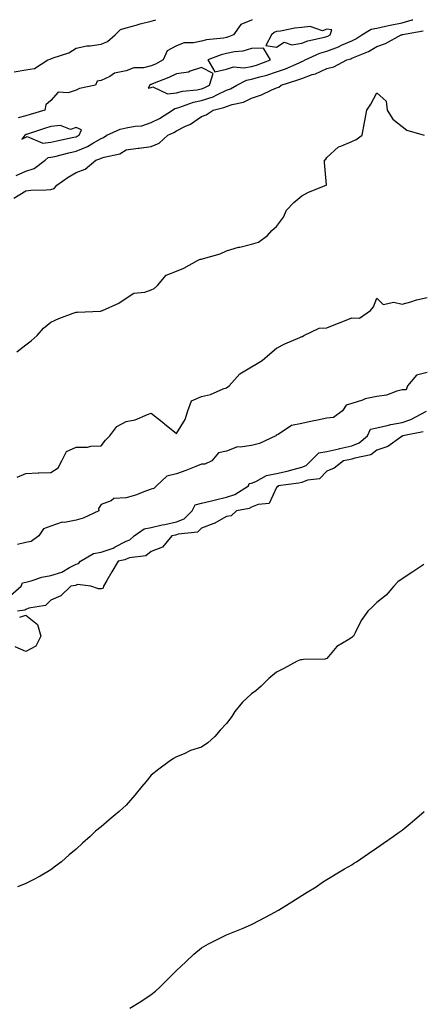
# Model space of a CAD drawing. Units: inches. Extents: x 873443 to 876083, y 7205498 to 7208138.
# Drawn here: x 873696 to 873856, y 7207745 to 7208138 of the extents above; entities that cross this region are included whole.
import ezdxf

# ---------------------------------------------------------------- set-up
doc = ezdxf.new("R2010")
doc.units = ezdxf.units.IN
doc.header["$MEASUREMENT"] = 0
doc.layers.add('Contour_87347205', color=7, linetype='Continuous', true_color=0x64ad91)

msp = doc.modelspace()

# ---------------------------------------------------------------- linework, layer by layer
at = {"layer": 'Contour_87347205'}
for points in [[(873693.32, 7208117.19, 3307), (873698.05, 7208118.01, 3307), (873701.44, 7208118.52, 3307), (873706.78, 7208121.92, 3307), (873707.67, 7208122.29, 3307), (873708.05, 7208122.43, 3307), (873708.95, 7208122.82, 3307), (873715.15, 7208124.83, 3307), (873718.05, 7208126.65, 3307), (873722.35, 7208127.62, 3307), (873723.75, 7208127.62, 3307), (873728.05, 7208128.29, 3307), (873730.62, 7208129.36, 3307), (873733.63, 7208131.92, 3307), (873735.81, 7208134.15, 3307), (873738.05, 7208134.81, 3307), (873741.98, 7208135.85, 3307), (873743.6, 7208136.37, 3307), (873748.05, 7208137.37, 3307), (873749.82, 7208138, 3307)], [(873694.22, 7208075.75, 3307), (873698.05, 7208077.6, 3307), (873701.42, 7208078.56, 3307), (873705.75, 7208081.92, 3307), (873706.99, 7208082.97, 3307), (873708.05, 7208083.11, 3307), (873709.6, 7208083.46, 3307), (873715.13, 7208084.83, 3307), (873718.05, 7208085.49, 3307), (873722.61, 7208087.37, 3307), (873724.97, 7208088.83, 3307), (873728.05, 7208090.55, 3307), (873729.04, 7208090.92, 3307), (873730.35, 7208091.92, 3307), (873735.61, 7208094.36, 3307), (873738.05, 7208094.77, 3307), (873741.69, 7208095.55, 3307), (873744.28, 7208095.69, 3307), (873748.05, 7208096.94, 3307), (873751.4, 7208098.56, 3307), (873756.56, 7208101.92, 3307), (873757.4, 7208102.56, 3307), (873758.05, 7208102.62, 3307), (873759.02, 7208102.9, 3307), (873764.93, 7208105.05, 3307), (873768.05, 7208105.69, 3307), (873772.71, 7208107.25, 3307), (873774.19, 7208108.05, 3307), (873778.05, 7208109.81, 3307), (873779.62, 7208110.36, 3307), (873782.23, 7208111.92, 3307), (873786.07, 7208113.91, 3307), (873788.05, 7208114.24, 3307), (873791.3, 7208115.18, 3307), (873794.11, 7208115.87, 3307), (873798.05, 7208117.13, 3307), (873801.59, 7208118.38, 3307), (873806.97, 7208120.83, 3307), (873808.05, 7208121.28, 3307), (873808.52, 7208121.45, 3307), (873809.4, 7208121.92, 3307), (873815.33, 7208124.63, 3307), (873818.05, 7208125.47, 3307), (873822.76, 7208127.21, 3307), (873823.9, 7208127.78, 3307), (873828.05, 7208129.6, 3307), (873829.64, 7208130.34, 3307), (873831.97, 7208131.92, 3307), (873835.78, 7208134.19, 3307), (873838.05, 7208134.63, 3307), (873841.51, 7208135.38, 3307), (873843.97, 7208136, 3307), (873848.05, 7208136.8, 3307), (873852.09, 7208137.88, 3307), (873852.37, 7208138, 3307)], [(873788.24, 7208138, 3307), (873788.05, 7208137.86, 3307), (873783.83, 7208136.14, 3307), (873780.85, 7208131.92, 3307), (873778.85, 7208131.12, 3307), (873778.05, 7208130.94, 3307), (873776.81, 7208130.69, 3307), (873770.02, 7208129.95, 3307), (873768.05, 7208129.38, 3307), (873764.83, 7208128.7, 3307), (873761.18, 7208128.8, 3307), (873758.05, 7208127.56, 3307), (873754.34, 7208125.63, 3307), (873752.84, 7208121.92, 3307), (873749.73, 7208120.24, 3307), (873748.05, 7208119.52, 3307), (873744.95, 7208118.81, 3307), (873741.13, 7208118.83, 3307), (873738.05, 7208117.55, 3307), (873733.34, 7208116.63, 3307), (873731.49, 7208115.36, 3307), (873728.05, 7208113.74, 3307), (873726.54, 7208113.42, 3307), (873725.83, 7208111.92, 3307), (873719.47, 7208110.49, 3307), (873718.05, 7208109.81, 3307), (873714.94, 7208108.81, 3307), (873710.95, 7208109.03, 3307), (873708.05, 7208105.73, 3307), (873706.02, 7208103.95, 3307), (873705.6, 7208101.92, 3307), (873699.81, 7208100.16, 3307), (873698.05, 7208099.6, 3307), (873695, 7208098.87, 3307)], [(873693.19, 7208066.78, 3306), (873698.05, 7208069.73, 3306), (873700.02, 7208069.95, 3306), (873706.17, 7208070.05, 3306), (873708.05, 7208070.22, 3306), (873709.34, 7208070.63, 3306), (873710.39, 7208071.92, 3306), (873714.89, 7208075.08, 3306), (873718.05, 7208076.98, 3306), (873721.66, 7208078.31, 3306), (873725.96, 7208081.92, 3306), (873727.55, 7208082.43, 3306), (873728.05, 7208082.7, 3306), (873729.31, 7208083.17, 3306), (873735.53, 7208084.44, 3306), (873738.05, 7208086.12, 3306), (873742.87, 7208086.74, 3306), (873743.19, 7208086.78, 3306), (873748.05, 7208087.41, 3306), (873751.2, 7208088.78, 3306), (873754.6, 7208091.92, 3306), (873757.02, 7208092.96, 3306), (873758.05, 7208093.58, 3306), (873761.5, 7208095.38, 3306), (873763.64, 7208096.33, 3306), (873768.05, 7208099.4, 3306), (873769.97, 7208100.01, 3306), (873772.73, 7208101.92, 3306), (873777.04, 7208102.94, 3306), (873778.05, 7208103.38, 3306), (873780.27, 7208104.15, 3306), (873784.87, 7208105.1, 3306), (873788.05, 7208106.71, 3306), (873792, 7208107.97, 3306), (873796.13, 7208110.01, 3306), (873798.05, 7208110.79, 3306), (873798.9, 7208111.06, 3306), (873799.91, 7208111.92, 3306), (873806.16, 7208113.81, 3306), (873808.05, 7208114.58, 3306), (873812.22, 7208116.1, 3306), (873813.52, 7208116.45, 3306), (873818.05, 7208118.56, 3306), (873820.82, 7208119.15, 3306), (873826.02, 7208121.92, 3306), (873827.57, 7208122.41, 3306), (873828.05, 7208122.6, 3306), (873829.33, 7208123.21, 3306), (873834.73, 7208125.24, 3306), (873838.05, 7208127.31, 3306), (873841.44, 7208128.54, 3306), (873847.64, 7208131.92, 3306), (873848.05, 7208132.02, 3306), (873848.19, 7208132.06, 3306), (873856.47, 7208133.5, 3306)], [(873694.49, 7208005.47, 3305), (873698.05, 7208008.23, 3305), (873700.13, 7208009.83, 3305), (873702.57, 7208011.92, 3305), (873705.07, 7208014.91, 3305), (873708.05, 7208017.33, 3305), (873711.22, 7208018.76, 3305), (873716.97, 7208020.85, 3305), (873718.05, 7208021.28, 3305), (873718.67, 7208021.3, 3305), (873727.86, 7208021.72, 3305), (873728.05, 7208021.74, 3305), (873728.18, 7208021.78, 3305), (873728.64, 7208021.92, 3305), (873735.16, 7208024.81, 3305), (873738.05, 7208026.84, 3305), (873741.14, 7208028.83, 3305), (873745.43, 7208029.3, 3305), (873748.05, 7208030.16, 3305), (873749.22, 7208030.75, 3305), (873750.59, 7208031.92, 3305), (873753.99, 7208035.98, 3305), (873758.05, 7208037.56, 3305), (873761.1, 7208038.87, 3305), (873766.54, 7208041.92, 3305), (873767.57, 7208042.41, 3305), (873768.05, 7208042.45, 3305), (873768.86, 7208042.74, 3305), (873775.5, 7208044.48, 3305), (873778.05, 7208045.73, 3305), (873782.81, 7208047.15, 3305), (873783.41, 7208047.27, 3305), (873788.05, 7208048.46, 3305), (873790.77, 7208049.21, 3305), (873794.42, 7208051.92, 3305), (873796.1, 7208053.87, 3305), (873798.05, 7208055.51, 3305), (873800.77, 7208059.21, 3305), (873802.04, 7208061.92, 3305), (873804.93, 7208065.05, 3305), (873808.05, 7208067.68, 3305), (873810.75, 7208069.22, 3305), (873817.86, 7208071.92, 3305), (873817.87, 7208072.1, 3305), (873817.08, 7208080.94, 3305), (873817.11, 7208081.92, 3305), (873817.68, 7208082.29, 3305), (873818.05, 7208082.96, 3305), (873822.67, 7208087.29, 3305), (873823.6, 7208087.47, 3305), (873828.05, 7208089.32, 3305), (873829.82, 7208090.14, 3305), (873832.17, 7208091.92, 3305), (873833.05, 7208096.92, 3305), (873834.08, 7208101.92, 3305), (873835.65, 7208104.32, 3305), (873838.05, 7208108.8, 3305), (873841.66, 7208105.53, 3305), (873842.15, 7208101.92, 3305), (873844.35, 7208098.23, 3305), (873848.05, 7208095.32, 3305), (873849.97, 7208093.85, 3305), (873856.92, 7208091.92, 3305)], [(873694.56, 7207955.42, 3304), (873698.05, 7207956.9, 3304), (873702.9, 7207957.08, 3304), (873703.25, 7207957.12, 3304), (873708.05, 7207957.31, 3304), (873710.88, 7207959.09, 3304), (873712.33, 7207961.92, 3304), (873714.27, 7207965.71, 3304), (873718.05, 7207967.31, 3304), (873722.61, 7207967.37, 3304), (873723.94, 7207967.82, 3304), (873728.05, 7207967.92, 3304), (873729.77, 7207970.2, 3304), (873731.56, 7207971.92, 3304), (873734.29, 7207975.67, 3304), (873738.05, 7207977.62, 3304), (873741.63, 7207978.35, 3304), (873746.6, 7207980.47, 3304), (873748.05, 7207980.9, 3304), (873753.02, 7207976.9, 3304), (873753.29, 7207976.69, 3304), (873758.05, 7207972.88, 3304), (873761.56, 7207978.4, 3304), (873762.61, 7207981.92, 3304), (873764.07, 7207985.9, 3304), (873768.05, 7207987.55, 3304), (873771.61, 7207988.37, 3304), (873776.73, 7207990.61, 3304), (873778.05, 7207991.02, 3304), (873778.56, 7207991.41, 3304), (873779.14, 7207991.92, 3304), (873783.33, 7207996.65, 3304), (873788.05, 7207999.44, 3304), (873789.58, 7208000.4, 3304), (873792.23, 7208001.92, 3304), (873795.38, 7208004.6, 3304), (873798.05, 7208006.86, 3304), (873801.34, 7208008.64, 3304), (873807.25, 7208011.12, 3304), (873808.05, 7208011.49, 3304), (873808.38, 7208011.59, 3304), (873808.88, 7208011.92, 3304), (873815.05, 7208014.93, 3304), (873818.05, 7208015.01, 3304), (873823, 7208016.96, 3304), (873823.15, 7208017.02, 3304), (873828.05, 7208018.95, 3304), (873831.11, 7208018.85, 3304), (873835.47, 7208021.92, 3304), (873836.62, 7208023.35, 3304), (873838.05, 7208026.86, 3304), (873840.52, 7208024.38, 3304), (873844.73, 7208025.24, 3304), (873848.05, 7208024.42, 3304), (873851.5, 7208025.36, 3304), (873853.8, 7208026.18, 3304), (873858.05, 7208027.13, 3304)], [(873858.05, 7207997.17, 3304), (873853.88, 7207996.1, 3304), (873850.19, 7207991.92, 3304), (873849.74, 7207990.22, 3304), (873848.05, 7207990.26, 3304), (873845.92, 7207989.79, 3304), (873841.86, 7207988.11, 3304), (873838.05, 7207987.58, 3304), (873833.33, 7207986.63, 3304), (873832.27, 7207986.14, 3304), (873828.05, 7207984.81, 3304), (873825.78, 7207984.19, 3304), (873824.29, 7207981.92, 3304), (873820.74, 7207979.22, 3304), (873818.05, 7207978.97, 3304), (873814.31, 7207978.17, 3304), (873812.16, 7207977.8, 3304), (873808.05, 7207976.84, 3304), (873803.97, 7207976, 3304), (873798.61, 7207972.49, 3304), (873798.05, 7207972.23, 3304), (873797.8, 7207972.17, 3304), (873797.68, 7207971.92, 3304), (873791.18, 7207968.8, 3304), (873788.05, 7207968.09, 3304), (873783.47, 7207967.33, 3304), (873782.45, 7207967.53, 3304), (873778.05, 7207965.77, 3304), (873774.91, 7207965.06, 3304), (873772.23, 7207961.92, 3304), (873769.38, 7207960.59, 3304), (873768.05, 7207960.57, 3304), (873765.84, 7207959.71, 3304), (873761.87, 7207958.09, 3304), (873758.05, 7207956.69, 3304), (873754.2, 7207955.77, 3304), (873750.14, 7207951.92, 3304), (873749.13, 7207950.85, 3304), (873748.05, 7207950.65, 3304), (873746.09, 7207949.97, 3304), (873741.8, 7207948.17, 3304), (873738.05, 7207947.12, 3304), (873733.15, 7207946.82, 3304), (873732.04, 7207945.9, 3304), (873728.05, 7207944.46, 3304), (873727.02, 7207942.96, 3304), (873727.1, 7207941.92, 3304), (873720.92, 7207939.05, 3304), (873718.05, 7207938.23, 3304), (873713.5, 7207937.37, 3304), (873712.56, 7207937.41, 3304), (873708.05, 7207935.9, 3304), (873705.14, 7207934.83, 3304), (873703.2, 7207931.92, 3304), (873700.19, 7207929.77, 3304), (873698.05, 7207929.3, 3304), (873694.67, 7207928.54, 3304)], [(873691.86, 7207908.11, 3304), (873696.11, 7207911.92, 3304), (873696.74, 7207913.23, 3304), (873698.05, 7207913.52, 3304), (873700.16, 7207914.03, 3304), (873704.45, 7207915.53, 3304), (873708.05, 7207916.18, 3304), (873712.45, 7207917.53, 3304), (873715.5, 7207919.36, 3304), (873718.05, 7207920.61, 3304), (873719.02, 7207920.94, 3304), (873719.77, 7207921.92, 3304), (873725, 7207924.97, 3304), (873728.05, 7207925.4, 3304), (873732.91, 7207927.06, 3304), (873733.7, 7207927.56, 3304), (873738.05, 7207929.91, 3304), (873739.53, 7207930.44, 3304), (873741.26, 7207931.92, 3304), (873745.17, 7207934.81, 3304), (873748.05, 7207935.26, 3304), (873752.44, 7207936.31, 3304), (873753.4, 7207936.57, 3304), (873758.05, 7207937.58, 3304), (873761.18, 7207938.8, 3304), (873764.3, 7207941.92, 3304), (873765.62, 7207944.34, 3304), (873768.05, 7207944.99, 3304), (873772.09, 7207945.96, 3304), (873773.63, 7207946.33, 3304), (873778.05, 7207947.39, 3304), (873781.44, 7207948.52, 3304), (873786.77, 7207951.92, 3304), (873787.08, 7207952.9, 3304), (873788.05, 7207952.97, 3304), (873789.75, 7207953.62, 3304), (873793.94, 7207956.02, 3304), (873798.05, 7207956.86, 3304), (873802.23, 7207957.74, 3304), (873804.65, 7207958.52, 3304), (873808.05, 7207959.38, 3304), (873809.88, 7207960.08, 3304), (873811.66, 7207961.92, 3304), (873814.87, 7207965.1, 3304), (873818.05, 7207965.67, 3304), (873822.84, 7207966.71, 3304), (873823.19, 7207966.78, 3304), (873828.05, 7207967.9, 3304), (873830.93, 7207969.05, 3304), (873834.34, 7207971.92, 3304), (873835.41, 7207974.56, 3304), (873838.05, 7207975.06, 3304), (873842.12, 7207976, 3304), (873843.52, 7207976.45, 3304), (873848.05, 7207977.23, 3304), (873851.61, 7207978.37, 3304), (873857.83, 7207981.71, 3304)], [(873856.43, 7207973.54, 3303), (873848.35, 7207971.92, 3303), (873848.19, 7207971.78, 3303), (873848.05, 7207971.72, 3303), (873847.56, 7207971.43, 3303), (873842.37, 7207967.6, 3303), (873838.05, 7207966.24, 3303), (873835.61, 7207964.36, 3303), (873829.17, 7207963.03, 3303), (873828.05, 7207962.6, 3303), (873827.5, 7207962.47, 3303), (873824.71, 7207961.92, 3303), (873820.98, 7207958.99, 3303), (873818.05, 7207957.82, 3303), (873815.17, 7207954.79, 3303), (873810.38, 7207954.24, 3303), (873808.05, 7207953.33, 3303), (873806.92, 7207953.05, 3303), (873798.63, 7207951.92, 3303), (873798.38, 7207951.59, 3303), (873798.05, 7207951.24, 3303), (873795.12, 7207944.85, 3303), (873790.65, 7207944.52, 3303), (873788.05, 7207943.37, 3303), (873787.11, 7207942.86, 3303), (873782.08, 7207941.92, 3303), (873779.94, 7207940.03, 3303), (873778.05, 7207939.71, 3303), (873773.1, 7207936.86, 3303), (873772.97, 7207936.84, 3303), (873768.05, 7207935.05, 3303), (873766.49, 7207933.48, 3303), (873758.79, 7207932.66, 3303), (873758.05, 7207932.37, 3303), (873757.68, 7207932.29, 3303), (873756.29, 7207931.92, 3303), (873752.47, 7207927.51, 3303), (873748.05, 7207925.69, 3303), (873745.92, 7207924.05, 3303), (873739.31, 7207923.17, 3303), (873738.05, 7207922.72, 3303), (873737.53, 7207922.45, 3303), (873734.87, 7207921.92, 3303), (873732.29, 7207917.68, 3303), (873730.27, 7207914.15, 3303), (873728.98, 7207911.92, 3303), (873728.9, 7207911.08, 3303), (873728.05, 7207910.81, 3303), (873726.95, 7207910.83, 3303), (873723.89, 7207911.92, 3303), (873718.66, 7207912.53, 3303), (873718.05, 7207912.33, 3303), (873717.78, 7207912.19, 3303), (873715.95, 7207911.92, 3303), (873711.94, 7207908.03, 3303), (873708.05, 7207906.33, 3303), (873705.87, 7207904.11, 3303), (873699.27, 7207903.13, 3303), (873698.05, 7207902.64, 3303), (873697.65, 7207902.31, 3303), (873694.75, 7207901.92, 3303)], [(873856.72, 7207920.59, 3302), (873852.4, 7207917.56, 3302), (873848.05, 7207914.77, 3302), (873846.39, 7207913.58, 3302), (873844.74, 7207911.92, 3302), (873841.66, 7207908.31, 3302), (873838.05, 7207905.32, 3302), (873836.29, 7207903.68, 3302), (873834.38, 7207901.92, 3302), (873831.8, 7207898.17, 3302), (873829.38, 7207893.25, 3302), (873828.65, 7207891.92, 3302), (873828.35, 7207891.61, 3302), (873828.05, 7207891.43, 3302), (873826.57, 7207890.44, 3302), (873822.11, 7207887.86, 3302), (873818.05, 7207883.03, 3302), (873817.24, 7207882.74, 3302), (873808.79, 7207882.66, 3302), (873808.05, 7207882.51, 3302), (873807.52, 7207882.45, 3302), (873806.27, 7207881.92, 3302), (873800.96, 7207879.01, 3302), (873798.05, 7207877.6, 3302), (873794.97, 7207875.01, 3302), (873791.82, 7207871.92, 3302), (873789.8, 7207870.16, 3302), (873788.05, 7207868.87, 3302), (873784.38, 7207865.59, 3302), (873781.32, 7207861.92, 3302), (873780.12, 7207859.85, 3302), (873778.05, 7207857.13, 3302), (873775.5, 7207854.48, 3302), (873773.42, 7207851.92, 3302), (873770.62, 7207849.34, 3302), (873768.05, 7207847.62, 3302), (873763.74, 7207846.24, 3302), (873761.11, 7207844.99, 3302), (873758.05, 7207843.74, 3302), (873756.91, 7207843.05, 3302), (873755.21, 7207841.92, 3302), (873751.08, 7207838.89, 3302), (873748.05, 7207836.47, 3302), (873746.05, 7207833.93, 3302), (873744.31, 7207831.92, 3302), (873741.54, 7207828.44, 3302), (873738.05, 7207824.48, 3302), (873736.68, 7207823.29, 3302), (873735.26, 7207821.92, 3302), (873731.29, 7207818.68, 3302), (873728.05, 7207815.88, 3302), (873725.87, 7207814.11, 3302), (873723.64, 7207811.92, 3302), (873720.64, 7207809.32, 3302), (873718.05, 7207806.9, 3302), (873715.26, 7207804.71, 3302), (873712.21, 7207801.92, 3302), (873709.84, 7207800.12, 3302), (873708.05, 7207798.64, 3302), (873703.78, 7207796.2, 3302), (873700.73, 7207794.6, 3302), (873698.05, 7207793.15, 3302), (873697.16, 7207792.82, 3302), (873694.75, 7207791.92, 3302)], [(873695.59, 7207899.46, 3303), (873698.05, 7207900.32, 3303), (873702.66, 7207896.53, 3303), (873703.96, 7207891.92, 3303), (873701.97, 7207887.99, 3303), (873698.05, 7207885.87, 3303), (873693.82, 7207887.68, 3303)], [(873739.55, 7207743.42, 3301), (873743.88, 7207746.08, 3301), (873748.05, 7207748.93, 3301), (873749.72, 7207750.24, 3301), (873751.65, 7207751.92, 3301), (873754.84, 7207755.12, 3301), (873758.05, 7207758.48, 3301), (873759.82, 7207760.14, 3301), (873761.8, 7207761.92, 3301), (873765.03, 7207764.95, 3301), (873768.05, 7207767.49, 3301), (873770.84, 7207769.13, 3301), (873776.44, 7207771.92, 3301), (873777.54, 7207772.43, 3301), (873778.05, 7207772.68, 3301), (873779.34, 7207773.21, 3301), (873784.65, 7207775.32, 3301), (873788.05, 7207776.8, 3301), (873791.39, 7207778.58, 3301), (873797.6, 7207781.92, 3301), (873797.88, 7207782.1, 3301), (873798.05, 7207782.19, 3301), (873798.76, 7207782.62, 3301), (873804.04, 7207785.92, 3301), (873808.05, 7207788.37, 3301), (873810.18, 7207789.79, 3301), (873813.83, 7207791.92, 3301), (873816.28, 7207793.7, 3301), (873818.05, 7207794.79, 3301), (873822.48, 7207797.49, 3301), (873825.16, 7207799.03, 3301), (873828.05, 7207800.73, 3301), (873828.76, 7207801.22, 3301), (873829.9, 7207801.92, 3301), (873834.74, 7207805.22, 3301), (873838.05, 7207807.43, 3301), (873840.69, 7207809.28, 3301), (873844.5, 7207811.92, 3301), (873846.57, 7207813.4, 3301), (873848.05, 7207814.5, 3301), (873852.14, 7207817.84, 3301), (873856.84, 7207821.92, 3301)]]:
    msp.add_polyline3d(points, dxfattribs=at)
for points in [[(873818.05, 7208131.31, 3308), (873818.5, 7208131.47, 3308), (873819.41, 7208131.92, 3308), (873820.05, 7208133.91, 3308), (873818.05, 7208134.22, 3308), (873816.39, 7208133.58, 3308), (873811.46, 7208135.32, 3308), (873808.05, 7208134.93, 3308), (873805.32, 7208134.65, 3308), (873799.56, 7208133.42, 3308), (873798.05, 7208133.25, 3308), (873797.1, 7208132.86, 3308), (873795.96, 7208131.92, 3308), (873793.79, 7208127.66, 3308), (873798.05, 7208127, 3308), (873800.99, 7208128.97, 3308), (873804.05, 7208127.92, 3308), (873808.05, 7208128.58, 3308), (873810.46, 7208129.52, 3308), (873817.16, 7208131.04, 3308)], [(873788.05, 7208119.32, 3308), (873790.06, 7208119.91, 3308), (873795.58, 7208121.92, 3308), (873792.79, 7208126.67, 3308), (873788.05, 7208126.45, 3308), (873784.54, 7208125.44, 3308), (873781.26, 7208125.12, 3308), (873778.05, 7208124.46, 3308), (873775.97, 7208123.99, 3308), (873770.63, 7208121.92, 3308), (873773.36, 7208117.23, 3308), (873778.05, 7208118.25, 3308), (873780.85, 7208119.13, 3308), (873784.93, 7208118.8, 3308)], [(873768.05, 7208110.44, 3308), (873769.17, 7208110.81, 3308), (873771.24, 7208111.92, 3308), (873772.68, 7208116.55, 3308), (873768.05, 7208118.93, 3308), (873763.51, 7208117.39, 3308), (873762.95, 7208117.02, 3308), (873758.05, 7208116.37, 3308), (873755.08, 7208114.89, 3308), (873748.49, 7208112.37, 3308), (873748.05, 7208112.17, 3308), (873747.84, 7208112.13, 3308), (873747.49, 7208111.92, 3308), (873746.84, 7208110.71, 3308), (873748.05, 7208111, 3308), (873748.71, 7208111.26, 3308), (873754.57, 7208108.44, 3308), (873758.05, 7208108.74, 3308), (873760.55, 7208109.42, 3308), (873766.16, 7208110.03, 3308)], [(873718.05, 7208091.26, 3308), (873718.52, 7208091.45, 3308), (873719.26, 7208091.92, 3308), (873720.22, 7208094.09, 3308), (873718.05, 7208094.93, 3308), (873715.84, 7208094.13, 3308), (873711.88, 7208095.75, 3308), (873708.05, 7208095.36, 3308), (873705.43, 7208094.54, 3308), (873698.35, 7208092.23, 3308), (873698.05, 7208092.13, 3308), (873697.88, 7208092.1, 3308), (873697.61, 7208091.92, 3308), (873696.47, 7208090.34, 3308), (873698.05, 7208091.16, 3308), (873698.53, 7208091.43, 3308), (873704.82, 7208088.7, 3308), (873708.05, 7208089.09, 3308), (873710.34, 7208089.63, 3308), (873717.2, 7208091.08, 3308)]]:
    msp.add_polyline3d(points, close=True, dxfattribs=at)

doc.saveas('drawing.dxf')
